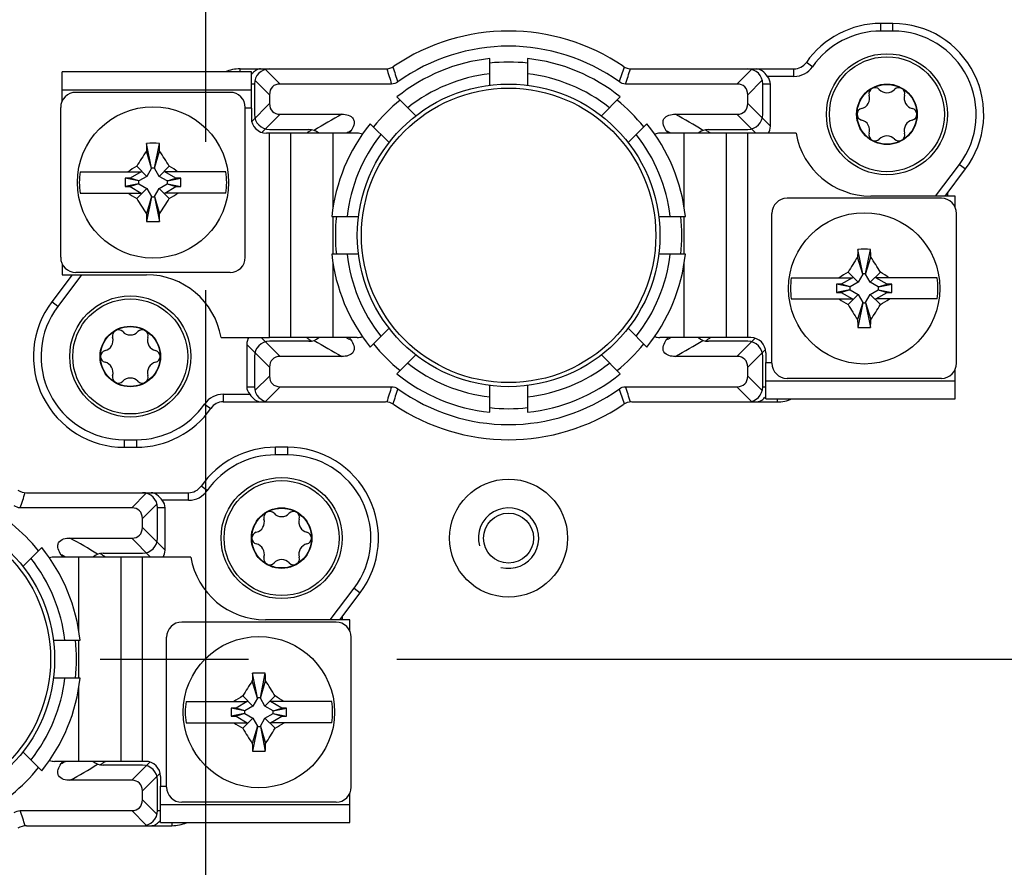
# Model space of a CAD drawing. Units: millimetres. Extents: x 0 to 1189, y 0 to 841.
# Drawn here: x 226 to 259, y 400 to 428 of the extents above; entities that cross this region are included whole.
import ezdxf

# ---------------------------------------------------------------- set-up
doc = ezdxf.new("R2010")
doc.units = ezdxf.units.MM
doc.header["$LTSCALE"] = 65.395
doc.linetypes.add('CENTER', pattern=[0.6, 0.375, -0.075, 0.075, -0.075])
doc.linetypes.add('PHANTOM', pattern=[0.8, 0.45, -0.05, 0.1, -0.05, 0.1, -0.05])
for name, color, linetype in [('KASTEN_P_-520-02#DR8_DXF_AXIS', 7, 'CONTINUOUS'), ('KLEMMKOMBISCDXF_CONTINUOUS_LINE', 7, 'CONTINUOUS'), ('KLEMMSOCKEL_DXF_CONTINUOUS_LINE', 7, 'CONTINUOUS'), ('KURVEN', 7, 'CONTINUOUS'), ('M-RAPIDBOX_DXF_AXIS', 7, 'CONTINUOUS'), ('MONTAGEPLATTDXF_CONTINUOUS_LINE', 7, 'CONTINUOUS'), ('SCHRAUBE-D-5DXF_CONTINUOUS_LINE', 7, 'CONTINUOUS'), ('SCHUTZKAPPE_DXF_CONTINUOUS_LINE', 7, 'CONTINUOUS'), ('STROMSCHIENEDXF_CONTINUOUS_LINE', 7, 'CONTINUOUS'), ('U-SCHEIBE-PADXF_CONTINUOUS_LINE', 7, 'CONTINUOUS')]:
    doc.layers.add(name, color=color, linetype=linetype)

msp = doc.modelspace()

# ---------------------------------------------------------------- linework, layer by layer
at = {"layer": 'KASTEN_P_-520-02#DR8_DXF_AXIS', "color": 7, "linetype": 'CENTER'}
msp.add_line((120.9934, 407.23617), (343.35656, 407.23617), dxfattribs=at)
at = {"layer": 'KLEMMKOMBISCDXF_CONTINUOUS_LINE', "color": 7, "linetype": 'CONTINUOUS'}
for p, q in [((233.19405, 425.96117), (228.09405, 425.96117)), ((227.59405, 420.51117), (227.59405, 425.46117)), ((233.69405, 420.51117), (233.69405, 425.46117)), ((230.59655, 423.46117), (230.43381, 424.27489)), ((230.69155, 423.46117), (230.85429, 424.27489)), ((230.59655, 423.45167), (230.42426, 424.02022)), ((230.69155, 423.45167), (230.86384, 424.02022)), ((228.23476, 423.33617), (230.25791, 423.33617)), ((230.25791, 423.33617), (229.88699, 423.12202)), ((230.44355, 423.18667), (230.11011, 423.52011)), ((230.59655, 423.45167), (230.44355, 423.18667)), ((230.59655, 423.46117), (230.59655, 423.45167)), ((230.69155, 423.46117), (230.59655, 423.46117)), ((230.69155, 423.45167), (230.69155, 423.46117)), ((230.84455, 423.18667), (230.69155, 423.45167)), ((230.84455, 423.18667), (231.17799, 423.52011)), ((233.05334, 423.33617), (231.03019, 423.33617)), ((231.40111, 423.12202), (231.03019, 423.33617)), ((229.72729, 423.12202), (229.72729, 422.85032)), ((229.88699, 423.12202), (229.72729, 423.12202)), ((230.16905, 423.03367), (229.72729, 423.12202)), ((230.16905, 422.93867), (229.72729, 422.85032)), ((230.17855, 423.03367), (229.88699, 423.12202)), ((230.17855, 422.93867), (229.88699, 422.85032)), ((230.16905, 423.03367), (230.16905, 422.93867)), ((230.17855, 423.03367), (230.16905, 423.03367)), ((230.16905, 422.93867), (230.17855, 422.93867)), ((230.44355, 423.18667), (230.17855, 423.03367)), ((230.17855, 422.93867), (230.44355, 422.78567)), ((231.10955, 423.03367), (230.84455, 423.18667)), ((230.84455, 422.78567), (231.10955, 422.93867)), ((231.10955, 423.03367), (231.40111, 423.12202)), ((231.11905, 423.03367), (231.10955, 423.03367)), ((231.10955, 422.93867), (231.11905, 422.93867)), ((231.10955, 422.93867), (231.40111, 422.85032)), ((231.11905, 423.03367), (231.56081, 423.12202)), ((231.11905, 422.93867), (231.11905, 423.03367)), ((231.11905, 422.93867), (231.56081, 422.85032)), ((231.56081, 423.12202), (231.40111, 423.12202)), ((231.56081, 422.85032), (231.56081, 423.12202)), ((228.23476, 422.63617), (230.25791, 422.63617)), ((229.72729, 422.85032), (229.88699, 422.85032)), ((229.88699, 422.85032), (230.25791, 422.63617)), ((230.44355, 422.78567), (230.11011, 422.45223)), ((230.44355, 422.78567), (230.59655, 422.52067)), ((230.69155, 422.52067), (230.84455, 422.78567)), ((230.84455, 422.78567), (231.17799, 422.45223)), ((231.03019, 422.63617), (231.40111, 422.85032)), ((233.05334, 422.63617), (231.03019, 422.63617)), ((231.40111, 422.85032), (231.56081, 422.85032)), ((230.59655, 422.52067), (230.42426, 421.95212)), ((230.59655, 422.51117), (230.43381, 421.69745)), ((230.59655, 422.52067), (230.59655, 422.51117)), ((230.59655, 422.51117), (230.69155, 422.51117)), ((230.69155, 422.51117), (230.69155, 422.52067)), ((230.69155, 422.52067), (230.86384, 421.95212)), ((230.69155, 422.51117), (230.85429, 421.69745)), ((256.69405, 422.46117), (251.59405, 422.46117)), ((251.09405, 417.01117), (251.09405, 421.96117)), ((257.19405, 417.01117), (257.19405, 421.96117)), ((254.09655, 419.96117), (253.93381, 420.77489)), ((254.19155, 419.96117), (254.35429, 420.77489)), ((254.09655, 419.95167), (253.92426, 420.52022)), ((254.19155, 419.95167), (254.36384, 420.52022)), ((233.19405, 420.01117), (228.09405, 420.01117)), ((253.94355, 419.68667), (253.61011, 420.02011)), ((254.34455, 419.68667), (254.67799, 420.02011)), ((251.73476, 419.83617), (253.75791, 419.83617)), ((253.75791, 419.83617), (253.38699, 419.62202)), ((253.94355, 419.68667), (253.67855, 419.53367)), ((254.09655, 419.95167), (253.94355, 419.68667)), ((254.19155, 419.96117), (254.09655, 419.96117)), ((254.09655, 419.96117), (254.09655, 419.95167)), ((254.19155, 419.95167), (254.19155, 419.96117)), ((254.34455, 419.68667), (254.19155, 419.95167)), ((254.60955, 419.53367), (254.34455, 419.68667)), ((256.55334, 419.83617), (254.53019, 419.83617)), ((254.90111, 419.62202), (254.53019, 419.83617)), ((253.38699, 419.62202), (253.22729, 419.62202)), ((253.66905, 419.53367), (253.22729, 419.62202)), ((253.22729, 419.62202), (253.22729, 419.35032)), ((253.66905, 419.43867), (253.22729, 419.35032)), ((253.67855, 419.53367), (253.38699, 419.62202)), ((253.67855, 419.43867), (253.38699, 419.35032)), ((253.67855, 419.53367), (253.66905, 419.53367)), ((253.66905, 419.53367), (253.66905, 419.43867)), ((253.66905, 419.43867), (253.67855, 419.43867)), ((253.67855, 419.43867), (253.94355, 419.28567)), ((254.34455, 419.28567), (254.60955, 419.43867)), ((254.60955, 419.53367), (254.90111, 419.62202)), ((254.61905, 419.53367), (254.60955, 419.53367)), ((254.60955, 419.43867), (254.61905, 419.43867)), ((254.60955, 419.43867), (254.90111, 419.35032)), ((254.61905, 419.53367), (255.06081, 419.62202)), ((254.61905, 419.43867), (254.61905, 419.53367)), ((254.61905, 419.43867), (255.06081, 419.35032)), ((255.06081, 419.62202), (254.90111, 419.62202)), ((255.06081, 419.35032), (255.06081, 419.62202)), ((251.73476, 419.13617), (253.75791, 419.13617)), ((253.22729, 419.35032), (253.38699, 419.35032)), ((253.38699, 419.35032), (253.75791, 419.13617)), ((253.94355, 419.28567), (253.61011, 418.95223)), ((253.94355, 419.28567), (254.09655, 419.02067)), ((254.19155, 419.02067), (254.34455, 419.28567)), ((254.34455, 419.28567), (254.67799, 418.95223)), ((254.53019, 419.13617), (254.90111, 419.35032)), ((256.55334, 419.13617), (254.53019, 419.13617)), ((254.90111, 419.35032), (255.06081, 419.35032)), ((254.09655, 419.02067), (253.92426, 418.45212)), ((254.09655, 419.01117), (253.93381, 418.19745)), ((254.09655, 419.02067), (254.09655, 419.01117)), ((254.09655, 419.01117), (254.19155, 419.01117)), ((254.19155, 419.01117), (254.19155, 419.02067)), ((254.19155, 419.02067), (254.36384, 418.45212)), ((254.19155, 419.01117), (254.35429, 418.19745)), ((256.69405, 416.51117), (251.59405, 416.51117)), ((236.69405, 408.46117), (231.59405, 408.46117)), ((231.09405, 403.01117), (231.09405, 407.96117)), ((237.19405, 403.01117), (237.19405, 407.96117)), ((234.09655, 405.96117), (233.93381, 406.77489)), ((234.19155, 405.96117), (234.35429, 406.77489)), ((234.09655, 405.95167), (233.92426, 406.52022)), ((234.19155, 405.95167), (234.36384, 406.52022)), ((231.73476, 405.83617), (233.75791, 405.83617)), ((233.75791, 405.83617), (233.38699, 405.62202)), ((233.94355, 405.68667), (233.61011, 406.02011)), ((234.09655, 405.95167), (233.94355, 405.68667)), ((234.19155, 405.96117), (234.09655, 405.96117)), ((234.09655, 405.96117), (234.09655, 405.95167)), ((234.19155, 405.95167), (234.19155, 405.96117)), ((234.34455, 405.68667), (234.19155, 405.95167)), ((234.34455, 405.68667), (234.67799, 406.02011)), ((236.55334, 405.83617), (234.53019, 405.83617)), ((234.90111, 405.62202), (234.53019, 405.83617)), ((233.22729, 405.62202), (233.22729, 405.35032)), ((233.38699, 405.62202), (233.22729, 405.62202)), ((233.66905, 405.53367), (233.22729, 405.62202)), ((233.66905, 405.43867), (233.22729, 405.35032)), ((233.67855, 405.53367), (233.38699, 405.62202)), ((233.67855, 405.43867), (233.38699, 405.35032)), ((233.66905, 405.53367), (233.66905, 405.43867)), ((233.67855, 405.53367), (233.66905, 405.53367)), ((233.66905, 405.43867), (233.67855, 405.43867)), ((233.94355, 405.68667), (233.67855, 405.53367)), ((233.67855, 405.43867), (233.94355, 405.28567)), ((234.60955, 405.53367), (234.34455, 405.68667)), ((234.34455, 405.28567), (234.60955, 405.43867)), ((234.60955, 405.53367), (234.90111, 405.62202)), ((234.61905, 405.53367), (234.60955, 405.53367)), ((234.60955, 405.43867), (234.61905, 405.43867)), ((234.60955, 405.43867), (234.90111, 405.35032)), ((234.61905, 405.53367), (235.06081, 405.62202)), ((234.61905, 405.43867), (234.61905, 405.53367)), ((234.61905, 405.43867), (235.06081, 405.35032)), ((235.06081, 405.62202), (234.90111, 405.62202)), ((235.06081, 405.35032), (235.06081, 405.62202)), ((231.73476, 405.13617), (233.75791, 405.13617)), ((233.22729, 405.35032), (233.38699, 405.35032)), ((233.38699, 405.35032), (233.75791, 405.13617)), ((233.94355, 405.28567), (233.61011, 404.95223)), ((233.94355, 405.28567), (234.09655, 405.02067)), ((234.19155, 405.02067), (234.34455, 405.28567)), ((234.34455, 405.28567), (234.67799, 404.95223)), ((234.53019, 405.13617), (234.90111, 405.35032)), ((236.55334, 405.13617), (234.53019, 405.13617)), ((234.90111, 405.35032), (235.06081, 405.35032)), ((234.09655, 405.02067), (233.92426, 404.45212)), ((234.09655, 405.01117), (233.93381, 404.19745)), ((234.09655, 405.02067), (234.09655, 405.01117)), ((234.09655, 405.01117), (234.19155, 405.01117)), ((234.19155, 405.02067), (234.36384, 404.45212)), ((234.19155, 405.01117), (234.19155, 405.02067)), ((234.19155, 405.01117), (234.35429, 404.19745)), ((236.69405, 402.51117), (231.59405, 402.51117))]:
    msp.add_line(p, q, dxfattribs=at)
for centre in [(230.64405, 422.98617), (254.14405, 419.48617), (234.14405, 405.48617)]:
    msp.add_circle(centre, 2.5, dxfattribs=at)
for centre, radius, start, end in [((228.09405, 425.46117), 0.5, 90, 180), ((233.19405, 425.46117), 0.5, 0, 90), ((259.11812, 423.07229), 28.70952, 177.59927, 178.107867), ((230.64401, 416.88586), 7.39202, 88.37051, 91.62949), ((202.16998, 423.07229), 28.70952, 1.892133, 2.40073), ((241.27849, 416.85333), 13.00686, 146.563788, 149.165613), ((220.00961, 416.85333), 13.00686, 30.834387, 33.436212), ((230.64405, 422.98617), 2.43458, 171.734409, 188.265591), ((236.84176, 412.24623), 13.1307, 120.841474, 122.372957), ((224.44634, 412.24623), 13.1307, 57.627043, 59.158526), ((230.64405, 422.98617), 2.43458, 351.734409, 8.265591), ((236.84176, 433.72611), 13.1307, 237.627043, 239.158526), ((224.44634, 433.72611), 13.1307, 300.841474, 302.372957), ((241.27849, 429.11901), 13.00686, 210.834387, 213.436212), ((220.00961, 429.11901), 13.00686, 326.563788, 329.165613), ((251.59405, 421.96117), 0.5, 90, 180), ((256.69405, 421.96117), 0.5, 0, 90), ((259.11812, 422.90005), 28.70952, 181.892133, 182.40073), ((230.64409, 429.08648), 7.39202, 268.37051, 271.62949), ((202.16998, 422.90005), 28.70952, 357.59927, 358.107867), ((282.61812, 419.57229), 28.70952, 177.59927, 178.107867), ((254.14401, 413.38586), 7.39202, 88.37051, 91.62949), ((225.66998, 419.57229), 28.70952, 1.892133, 2.40073), ((228.09405, 420.51117), 0.5, 180, 270), ((233.19405, 420.51117), 0.5, 270, 360), ((264.77849, 413.35333), 13.00686, 146.563788, 149.165613), ((243.50961, 413.35333), 13.00686, 30.834387, 33.436212), ((260.34176, 408.74623), 13.1307, 120.841474, 122.372957), ((247.94634, 408.74623), 13.1307, 57.627043, 59.158526), ((254.14405, 419.48617), 2.43458, 171.734409, 188.265591), ((254.14405, 419.48617), 2.43458, 351.734409, 8.265591), ((260.34176, 430.22611), 13.1307, 237.627043, 239.158526), ((247.94634, 430.22611), 13.1307, 300.841474, 302.372957), ((264.77849, 425.61901), 13.00686, 210.834387, 213.436212), ((243.50961, 425.61901), 13.00686, 326.563788, 329.165613), ((282.61812, 419.40005), 28.70952, 181.892133, 182.40073), ((225.66998, 419.40005), 28.70952, 357.59927, 358.107867), ((254.14409, 425.58648), 7.39202, 268.37051, 271.62949), ((251.59405, 417.01117), 0.5, 180, 270), ((256.69405, 417.01117), 0.5, 270, 360), ((231.59405, 407.96117), 0.5, 90, 180), ((236.69405, 407.96117), 0.5, 0, 90), ((262.61812, 405.57229), 28.70952, 177.59927, 178.107867), ((234.14401, 399.38586), 7.39202, 88.37051, 91.62949), ((205.66998, 405.57229), 28.70952, 1.892133, 2.40073), ((244.77849, 399.35333), 13.00686, 146.563788, 149.165613), ((223.50961, 399.35333), 13.00686, 30.834387, 33.436212), ((234.14405, 405.48617), 2.43458, 171.734409, 188.265591), ((240.34176, 394.74623), 13.1307, 120.841474, 122.372957), ((227.94634, 394.74623), 13.1307, 57.627043, 59.158526), ((234.14405, 405.48617), 2.43458, 351.734409, 8.265591), ((240.34176, 416.22611), 13.1307, 237.627043, 239.158526), ((227.94634, 416.22611), 13.1307, 300.841474, 302.372957), ((244.77849, 411.61901), 13.00686, 210.834387, 213.436212), ((223.50961, 411.61901), 13.00686, 326.563788, 329.165613), ((262.61812, 405.40005), 28.70952, 181.892133, 182.40073), ((205.66998, 405.40005), 28.70952, 357.59927, 358.107867), ((234.14409, 411.58648), 7.39202, 268.37051, 271.62949), ((231.59405, 403.01117), 0.5, 180, 270), ((236.69405, 403.01117), 0.5, 270, 360)]:
    msp.add_arc(centre, radius, start, end, dxfattribs=at)
at = {"layer": 'KLEMMSOCKEL_DXF_CONTINUOUS_LINE', "color": 9, "linetype": 'CONTINUOUS'}
for p, q in [((254.69405, 427.98617), (254.69405, 428.23617)), ((255.09405, 427.98617), (255.09405, 428.23617)), ((255.09405, 427.98617), (254.69405, 427.98617)), ((252.43726, 426.8076), (252.23209, 426.95046)), ((233.519, 426.63617), (233.519, 426.73617)), ((234.36464, 426.71913), (234.8476, 426.23617)), ((250.42346, 426.71913), (249.9405, 426.23617)), ((251.82177, 426.48617), (251.82177, 426.73617)), ((233.99405, 426.23617), (233.89405, 426.23617)), ((234.01109, 426.36558), (234.49405, 425.88262)), ((250.77701, 426.36558), (250.29405, 425.88262)), ((251.04405, 426.23617), (250.79405, 426.23617)), ((251.82177, 426.48617), (250.94932, 426.48617)), ((233.9074, 425.00308), (234.49405, 425.58972)), ((251.04405, 424.83972), (250.29405, 425.58972)), ((234.24562, 424.63419), (234.8476, 425.23617)), ((250.5655, 424.61117), (249.9405, 425.23617)), ((235.82812, 424.68244), (235.80854, 424.66988)), ((248.98989, 424.66318), (248.95985, 424.68238)), ((256.50283, 422.53617), (257.2903, 423.58118)), ((257.2903, 423.58118), (257.48996, 423.43073)), ((228.28527, 419.93617), (227.4978, 418.89116)), ((227.4978, 418.89116), (227.29814, 419.04162)), ((234.8476, 417.23617), (234.2226, 417.86117)), ((235.79817, 417.80919), (235.82825, 417.78996)), ((248.95998, 417.78991), (248.97956, 417.80247)), ((250.54248, 417.83816), (249.9405, 417.23617)), ((233.74405, 417.63262), (234.49405, 416.88262)), ((250.29405, 416.88262), (250.8807, 417.46927)), ((234.01109, 416.10676), (234.49405, 416.58972)), ((250.77701, 416.10676), (250.29405, 416.58972)), ((233.74405, 416.23617), (233.99405, 416.23617)), ((234.36464, 415.75321), (234.8476, 416.23617)), ((250.42346, 415.75321), (249.9405, 416.23617)), ((250.79405, 416.23617), (250.89405, 416.23617)), ((232.96633, 415.98617), (232.96633, 415.73617)), ((232.96633, 415.98617), (233.83878, 415.98617)), ((251.2691, 415.83617), (251.2691, 415.73617)), ((232.35084, 415.66474), (232.55601, 415.52189)), ((229.69405, 414.48617), (229.69405, 414.23617)), ((229.69405, 414.48617), (230.09405, 414.48617)), ((230.09405, 414.48617), (230.09405, 414.23617)), ((234.69405, 413.98617), (234.69405, 414.23617)), ((235.09405, 413.98617), (235.09405, 414.23617)), ((235.09405, 413.98617), (234.69405, 413.98617)), ((232.43726, 412.8076), (232.23209, 412.95046)), ((230.42346, 412.71913), (229.9405, 412.23617)), ((231.82177, 412.48617), (231.82177, 412.73617)), ((230.77701, 412.36558), (230.29405, 411.88262)), ((231.04405, 412.23617), (230.79405, 412.23617)), ((231.82177, 412.48617), (230.94932, 412.48617)), ((231.04405, 410.83972), (230.29405, 411.58972)), ((230.5655, 410.61117), (229.9405, 411.23617)), ((228.98989, 410.66318), (228.95985, 410.68238)), ((236.50283, 408.53617), (237.2903, 409.58118)), ((237.2903, 409.58118), (237.48996, 409.43073)), ((228.95998, 403.78991), (228.97956, 403.80247)), ((230.54248, 403.83816), (229.9405, 403.23617)), ((230.29405, 402.88262), (230.8807, 403.46927)), ((230.77701, 402.10676), (230.29405, 402.58972)), ((230.42346, 401.75321), (229.9405, 402.23617)), ((230.79405, 402.23617), (230.89405, 402.23617)), ((231.2691, 401.83617), (231.2691, 401.73617))]:
    msp.add_line(p, q, dxfattribs=at)
at = {"layer": 'KLEMMSOCKEL_DXF_CONTINUOUS_LINE', "color": 7, "linetype": 'CONTINUOUS'}
for p, q in [((255.09405, 428.23617), (254.69405, 428.23617)), ((233.519, 426.73617), (238.32435, 426.73617)), ((246.46376, 426.73617), (251.82177, 426.73617)), ((233.99405, 426.23617), (233.99405, 425.23617)), ((238.528, 426.23617), (234.8476, 426.23617)), ((249.9405, 426.23617), (246.26011, 426.23617)), ((250.79405, 425.23617), (250.79405, 426.23617)), ((251.04405, 424.83972), (251.04405, 426.23617)), ((234.49405, 425.88262), (234.49405, 425.58972)), ((250.29405, 425.58972), (250.29405, 425.88262)), ((234.8476, 425.23617), (236.88857, 425.23617)), ((247.89953, 425.23617), (249.9405, 425.23617)), ((234.49405, 424.73617), (235.79386, 424.73617)), ((248.99424, 424.73617), (250.29405, 424.73617)), ((256.81586, 422.53617), (257.48996, 423.43073)), ((227.97224, 419.93617), (227.29814, 419.04162)), ((235.79386, 417.73617), (234.49405, 417.73617)), ((250.29405, 417.73617), (248.99424, 417.73617)), ((233.74405, 417.63262), (233.74405, 416.23617)), ((233.99405, 417.23617), (233.99405, 416.23617)), ((236.88857, 417.23617), (234.8476, 417.23617)), ((249.9405, 417.23617), (247.89953, 417.23617)), ((250.79405, 416.23617), (250.79405, 417.23617)), ((234.49405, 416.88262), (234.49405, 416.58972)), ((250.29405, 416.58972), (250.29405, 416.88262)), ((234.8476, 416.23617), (238.528, 416.23617)), ((246.26011, 416.23617), (249.9405, 416.23617)), ((232.96633, 415.73617), (238.32435, 415.73617)), ((246.46376, 415.73617), (251.2691, 415.73617)), ((229.69405, 414.23617), (230.09405, 414.23617)), ((235.09405, 414.23617), (234.69405, 414.23617)), ((226.46376, 412.73617), (231.82177, 412.73617)), ((229.9405, 412.23617), (226.26011, 412.23617)), ((230.79405, 411.23617), (230.79405, 412.23617)), ((231.04405, 410.83972), (231.04405, 412.23617)), ((230.29405, 411.58972), (230.29405, 411.88262)), ((227.89953, 411.23617), (229.9405, 411.23617)), ((228.99424, 410.73617), (230.29405, 410.73617)), ((236.81586, 408.53617), (237.48996, 409.43073)), ((230.29405, 403.73617), (228.99424, 403.73617)), ((229.9405, 403.23617), (227.89953, 403.23617)), ((230.79405, 402.23617), (230.79405, 403.23617)), ((230.29405, 402.58972), (230.29405, 402.88262)), ((226.26011, 402.23617), (229.9405, 402.23617)), ((226.46376, 401.73617), (231.2691, 401.73617))]:
    msp.add_line(p, q, dxfattribs=at)
for centre, radius, start, end in [((254.69405, 425.23617), 3, 90, 145.150095), ((255.09405, 425.23617), 3, 323, 90), ((242.39405, 421.23617), 6.75, 55.851576, 124.148424), ((242.39405, 421.23617), 6.25, 54.16516, 125.834841), ((251.82177, 427.23617), 0.5, 270, 325.150095), ((233.519, 425.48617), 1.25, 90, 112.932584), ((234.81182, 425.74719), 1.22057, 136.798615, 138.761179), ((234.62906, 425.91759), 0.9707, 135.682581, 136.745592), ((234.49405, 426.23617), 0.5, 90, 180), ((238.32435, 427.23617), 0.5, 270, 304.148424), ((246.46376, 427.23617), 0.5, 235.851576, 270), ((250.29405, 426.23617), 0.5, 0, 90), ((234.49405, 425.23617), 0.5, 180, 270), ((250.29405, 425.23617), 0.5, 270, 360), ((235.79386, 424.23617), 0.5, 48.687701, 90), ((242.39405, 421.23617), 6.25, 146.48227, 147.308232), ((242.39405, 421.23617), 6.25, 32.691958, 33.517703), ((248.99424, 424.23617), 0.5, 90, 131.3178), ((229.69405, 417.23617), 3, 143, 270), ((234.49405, 417.23617), 0.5, 90, 180), ((235.79386, 418.23617), 0.5, 270, 311.318743), ((242.39405, 421.23617), 6.25, 212.691957, 213.517709), ((242.39405, 421.23617), 6.25, 326.482268, 327.308233), ((248.99424, 418.23617), 0.5, 228.596934, 270), ((250.29405, 417.23617), 0.5, 0, 90), ((234.49405, 416.23617), 0.5, 180, 270), ((242.39405, 421.23617), 6.25, 234.16516, 305.834841), ((250.29405, 416.23617), 0.5, 270, 360), ((250.15904, 416.55475), 0.9707, 315.682581, 316.745592), ((249.97628, 416.72515), 1.22057, 316.798615, 318.761179), ((251.2691, 416.98617), 1.25, 270, 292.932584), ((230.09405, 417.23617), 3, 270, 325.150095), ((232.96633, 415.23617), 0.5, 90, 145.150095), ((238.32435, 415.23617), 0.5, 55.851576, 90), ((242.39405, 421.23617), 6.75, 235.851576, 304.148424), ((246.46376, 415.23617), 0.5, 90, 124.148424), ((234.69405, 411.23617), 3, 90, 145.150095), ((235.09405, 411.23617), 3, 323, 90), ((231.82177, 413.23617), 0.5, 270, 325.150095), ((226.46376, 413.23617), 0.5, 235.851576, 270), ((230.29405, 412.23617), 0.5, 0, 90), ((230.29405, 411.23617), 0.5, 270, 360), ((222.39405, 407.23617), 6.25, 32.691958, 33.517703), ((228.99424, 410.23617), 0.5, 90, 131.3178), ((222.39405, 407.23617), 6.25, 326.482268, 327.308233), ((228.99424, 404.23617), 0.5, 228.596934, 270), ((230.29405, 403.23617), 0.5, 0, 90), ((230.29405, 402.23617), 0.5, 270, 360), ((230.15904, 402.55475), 0.9707, 315.682581, 316.745592), ((229.97628, 402.72515), 1.22057, 316.798615, 318.761179), ((231.2691, 402.98617), 1.25, 270, 292.932584), ((226.46376, 401.23617), 0.5, 90, 124.148424)]:
    msp.add_arc(centre, radius, start, end, dxfattribs=at)
at = {"layer": 'KLEMMSOCKEL_DXF_CONTINUOUS_LINE', "color": 9, "linetype": 'CONTINUOUS'}
for centre, radius, start, end in [((254.69405, 425.23617), 2.75, 90, 145.150095), ((255.09405, 425.23617), 2.75, 323, 90), ((281.6928, 440.18798), 45.36357, 197.246863, 197.911964), ((276.30847, 439.10198), 39.69356, 198.054229, 198.810697), ((208.48156, 439.10174), 39.69165, 341.188742, 341.945245), ((203.0981, 440.18692), 45.36057, 342.088221, 342.753364), ((251.82177, 427.23617), 0.75, 270, 325.150095), ((244.33463, 411.38425), 15.7264, 118.260122, 122.122234), ((240.29829, 411.11752), 16.03482, 57.914923, 61.702723), ((245.16881, 410.10131), 17.3164, 122.72064, 123.076839), ((245.04764, 410.29005), 17.09211, 122.373439, 122.642945), ((243.76909, 411.71071), 14.55219, 116.908127, 117.563655), ((241.01894, 411.71058), 14.55234, 62.43636, 63.091864), ((239.74186, 410.29224), 17.08952, 57.357176, 57.626597), ((239.61273, 410.09119), 17.32846, 56.922002, 57.238413), ((229.69405, 417.23617), 2.75, 143, 270), ((245.17525, 432.38096), 17.32823, 236.922001, 237.23826), ((245.04634, 432.18026), 17.0897, 237.35718, 237.626597), ((244.48974, 431.3547), 16.03467, 237.914904, 241.70274), ((243.76935, 430.76213), 14.55276, 242.436364, 243.09185), ((241.01888, 430.7619), 14.55249, 296.908133, 297.563642), ((240.45353, 431.08799), 15.72628, 298.260109, 302.12225), ((239.74046, 432.18229), 17.09211, 302.373439, 302.642945), ((239.61929, 432.37103), 17.3164, 302.72064, 303.076839), ((281.68981, 402.28548), 45.36038, 162.088219, 162.753365), ((276.3064, 403.37065), 39.69151, 161.188742, 161.945247), ((208.48381, 403.37175), 39.68915, 18.054187, 18.810738), ((203.10137, 402.28629), 45.3572, 17.246817, 17.912011), ((232.96633, 415.23617), 0.75, 90, 145.150095), ((230.09405, 417.23617), 2.75, 270, 325.150095), ((234.69405, 411.23617), 2.75, 90, 145.150095), ((235.09405, 411.23617), 2.75, 323, 90), ((183.0981, 426.18692), 45.36057, 342.088221, 342.753364), ((231.82177, 413.23617), 0.75, 270, 325.150095), ((220.29829, 397.11752), 16.03482, 57.914923, 61.702723), ((221.01894, 397.71058), 14.55234, 62.43636, 63.091864), ((219.74186, 396.29224), 17.08952, 57.357176, 57.626597), ((219.61273, 396.09119), 17.32846, 56.922002, 57.238413), ((221.01888, 416.7619), 14.55249, 296.908133, 297.563642), ((220.45353, 417.08799), 15.72628, 298.260109, 302.12225), ((219.74046, 418.18229), 17.09211, 302.373439, 302.642945), ((219.61929, 418.37103), 17.3164, 302.72064, 303.076839), ((183.10137, 388.28629), 45.3572, 17.246817, 17.912011)]:
    msp.add_arc(centre, radius, start, end, dxfattribs=at)
at = {"layer": 'KLEMMSOCKEL_DXF_CONTINUOUS_LINE', "color": 7, "linetype": 'CONTINUOUS'}
for centre, major_axis, ratio, start_param, end_param in [((235.20116, 425.52906), (0.61237, -0.61237), 0.57735027, 2.61799388, 3.66519143), ((249.58694, 425.52906), (-0.61237, -0.61237), 0.57735027, 2.61799388, 3.66519143), ((250.33694, 426.23617), (0.70711, 0), 0.70710678, 0, 0.52359878), ((235.20116, 425.94328), (0.61237, 0.61237), 0.57735027, 2.61799388, 3.66519143), ((249.58694, 425.94328), (-0.61237, 0.61237), 0.57735027, 2.61799388, 3.66519143), ((250.33694, 425.19328), (0.61237, -0.61237), 0.57735027, 0.07892784, 0.52359878), ((234.45116, 417.27906), (0.61237, -0.61237), 0.57735027, -3.06266482, -2.61799388), ((235.20116, 416.52906), (0.61237, -0.61237), 0.57735027, 2.61799388, 3.66519143), ((249.58694, 416.52906), (-0.61237, -0.61237), 0.57735027, 2.61799388, 3.66519143), ((235.20116, 416.94328), (0.61237, 0.61237), 0.57735027, 2.61799388, 3.66519143), ((249.58694, 416.94328), (-0.61237, 0.61237), 0.57735027, 2.61799388, 3.66519143), ((234.45116, 416.23617), (0.70711, 0), 0.70710678, 3.14159265, 3.66519143), ((229.58694, 411.52906), (-0.61237, -0.61237), 0.57735027, 2.61799388, 3.66519143), ((230.33694, 412.23617), (0.70711, 0), 0.70710678, 0, 0.52359878), ((229.58694, 411.94328), (-0.61237, 0.61237), 0.57735027, 2.61799388, 3.66519143), ((230.33694, 411.19328), (0.61237, -0.61237), 0.57735027, 0.07892784, 0.52359878), ((229.58694, 402.52906), (-0.61237, -0.61237), 0.57735027, 2.61799388, 3.66519143), ((229.58694, 402.94328), (-0.61237, 0.61237), 0.57735027, 2.61799388, 3.66519143)]:
    msp.add_ellipse(centre, major_axis=major_axis, ratio=ratio, start_param=start_param, end_param=end_param, dxfattribs=at)
for points, knots in [([(234.20116, 426.73617), (234.15429, 426.73617), (234.05147, 426.70438), (233.97343, 426.63557), (233.93454, 426.59576)], [0, 0, 0, 0, 0.45714069, 1, 1, 1, 1]), ([(250.94932, 426.48617), (250.89624, 426.55118), (250.80122, 426.66833), (250.65338, 426.73617), (250.58694, 426.73617)], [0, 0, 0, 0, 0.55815641, 1, 1, 1, 1]), ([(236.88857, 425.23617), (236.95873, 425.23617), (237.09764, 425.22538), (237.26306, 425.12293), (237.29662, 424.98089), (237.27304, 424.8407), (237.22208, 424.74589), (237.18333, 424.68739)], [0, 0, 0, 0, 0.25091242, 0.49774497, 0.62326412, 0.74905761, 1, 1, 1, 1]), ([(247.60477, 424.68739), (247.56603, 424.74589), (247.51507, 424.84069), (247.49149, 424.98087), (247.52502, 425.1229), (247.69045, 425.22539), (247.82937, 425.23617), (247.89953, 425.23617)], [0, 0, 0, 0, 0.25093269, 0.37671757, 0.50221656, 0.74907081, 1, 1, 1, 1]), ([(237.18333, 417.78495), (237.22207, 417.72646), (237.27303, 417.63165), (237.29661, 417.49147), (237.26308, 417.34944), (237.09765, 417.24695), (236.95873, 417.23617), (236.88857, 417.23617)], [0, 0, 0, 0, 0.25093268, 0.37671756, 0.50221655, 0.74907081, 1, 1, 1, 1]), ([(247.89953, 417.23617), (247.82937, 417.23617), (247.69046, 417.24696), (247.52504, 417.34942), (247.49148, 417.49145), (247.51506, 417.63164), (247.56602, 417.72645), (247.60477, 417.78495)], [0, 0, 0, 0, 0.25091242, 0.49774498, 0.62326412, 0.74905761, 1, 1, 1, 1]), ([(233.83878, 415.98617), (233.89186, 415.92116), (233.98688, 415.80401), (234.13472, 415.73617), (234.20116, 415.73617)], [0, 0, 0, 0, 0.55815641, 1, 1, 1, 1]), ([(250.58694, 415.73617), (250.63381, 415.73617), (250.73663, 415.76797), (250.81467, 415.83677), (250.85356, 415.87659)], [0, 0, 0, 0, 0.45714069, 1, 1, 1, 1]), ([(230.94932, 412.48617), (230.89624, 412.55118), (230.80122, 412.66833), (230.65338, 412.73617), (230.58694, 412.73617)], [0, 0, 0, 0, 0.55815641, 1, 1, 1, 1]), ([(227.60477, 410.68739), (227.56603, 410.74589), (227.51507, 410.84069), (227.49149, 410.98087), (227.52502, 411.1229), (227.69045, 411.22539), (227.82937, 411.23617), (227.89953, 411.23617)], [0, 0, 0, 0, 0.25093269, 0.37671757, 0.50221656, 0.74907081, 1, 1, 1, 1]), ([(227.89953, 403.23617), (227.82937, 403.23617), (227.69046, 403.24696), (227.52504, 403.34942), (227.49148, 403.49145), (227.51506, 403.63164), (227.56602, 403.72645), (227.60477, 403.78495)], [0, 0, 0, 0, 0.25091242, 0.49774498, 0.62326412, 0.74905761, 1, 1, 1, 1]), ([(230.58694, 401.73617), (230.63381, 401.73617), (230.73663, 401.76797), (230.81467, 401.83677), (230.85356, 401.87659)], [0, 0, 0, 0, 0.45714069, 1, 1, 1, 1])]:
    msp.add_open_spline(points, degree=3, knots=knots, dxfattribs=at)
for points in [[(238.73498, 426.3031), (238.6762, 426.26064), (238.60051, 426.23617), (238.528, 426.23617)], [(246.26011, 426.23617), (246.18759, 426.23617), (246.1119, 426.26064), (246.05312, 426.3031)], [(238.528, 416.23617), (238.60051, 416.23617), (238.6762, 416.2117), (238.73498, 416.16925)], [(246.05312, 416.16925), (246.1119, 416.2117), (246.18759, 416.23617), (246.26011, 416.23617)], [(226.26011, 412.23617), (226.18759, 412.23617), (226.1119, 412.26064), (226.05312, 412.3031)], [(226.05312, 402.16925), (226.1119, 402.2117), (226.18759, 402.23617), (226.26011, 402.23617)]]:
    msp.add_open_spline(points, degree=3, dxfattribs=at)
at = {"layer": 'KURVEN', "color": 2, "linetype": 'PHANTOM'}
for p, q in [((256.89405, 422.63993), (256.89405, 422.53617)), ((236.89405, 408.63993), (236.89405, 408.53617))]:
    msp.add_line(p, q, dxfattribs=at)
at = {"layer": 'M-RAPIDBOX_DXF_AXIS', "color": 7, "linetype": 'CENTER'}
msp.add_line((232.39405, 355.66282), (232.39405, 456.33373), dxfattribs=at)
at = {"layer": 'MONTAGEPLATTDXF_CONTINUOUS_LINE', "color": 9, "linetype": 'CONTINUOUS'}
msp.add_circle((242.39405, 411.23617), 1.95, dxfattribs=at)
at = {"layer": 'MONTAGEPLATTDXF_CONTINUOUS_LINE', "color": 7, "linetype": 'CONTINUOUS'}
msp.add_circle((242.39405, 411.23617), 0.825, dxfattribs=at)
at = {"layer": 'MONTAGEPLATTDXF_CONTINUOUS_LINE', "color": 2, "linetype": 'CONTINUOUS'}
msp.add_arc((242.39405, 411.23617), 1, 255, 195, dxfattribs=at)
at = {"layer": 'SCHRAUBE-D-5DXF_CONTINUOUS_LINE', "color": 7, "linetype": 'CONTINUOUS'}
for centre, radius in [((254.89405, 425.23617), 1.9), ((254.89405, 425.23617), 1), ((254.89405, 425.23617), 0.9875), ((229.89405, 417.23617), 1.9), ((229.89405, 417.23617), 1), ((229.89405, 417.23617), 0.9875), ((234.89405, 411.23617), 1.9), ((234.89405, 411.23617), 1), ((234.89405, 411.23617), 0.9875)]:
    msp.add_circle(centre, radius, dxfattribs=at)
for centre, radius, start, end in [((254.49905, 425.92033), 0.1975, 43.341758, 196.658242), ((254.89405, 426.2931), 0.34563, 223.341758, 316.658242), ((255.28905, 425.92033), 0.1975, 343.341758, 136.658242), ((253.97872, 425.76464), 0.34563, 283.341758, 16.658242), ((255.80938, 425.76464), 0.34563, 163.341758, 256.658242), ((254.10405, 425.23617), 0.1975, 103.341758, 256.658242), ((255.68405, 425.23617), 0.1975, 283.341758, 76.658242), ((253.97872, 424.7077), 0.34563, 343.341758, 76.658242), ((255.80938, 424.7077), 0.34563, 103.341758, 196.658242), ((254.49905, 424.55201), 0.1975, 163.341758, 316.658242), ((255.28905, 424.55201), 0.1975, 223.341758, 16.658242), ((254.89405, 424.17924), 0.34563, 43.341758, 136.658242), ((229.49905, 417.92033), 0.1975, 43.341758, 196.658242), ((230.28905, 417.92033), 0.1975, 343.341758, 136.658242), ((228.97872, 417.76464), 0.34563, 283.341758, 16.658242), ((229.89405, 418.2931), 0.34563, 223.341758, 316.658242), ((230.80938, 417.76464), 0.34563, 163.341758, 256.658242), ((229.10405, 417.23617), 0.1975, 103.341758, 256.658242), ((230.68405, 417.23617), 0.1975, 283.341758, 76.658242), ((228.97872, 416.7077), 0.34563, 343.341758, 76.658242), ((230.80938, 416.7077), 0.34563, 103.341758, 196.658242), ((229.49905, 416.55201), 0.1975, 163.341758, 316.658242), ((229.89405, 416.17924), 0.34563, 43.341758, 136.658242), ((230.28905, 416.55201), 0.1975, 223.341758, 16.658242), ((234.49905, 411.92033), 0.1975, 43.341758, 196.658242), ((234.89405, 412.2931), 0.34563, 223.341758, 316.658242), ((235.28905, 411.92033), 0.1975, 343.341758, 136.658242), ((233.97872, 411.76464), 0.34563, 283.341758, 16.658242), ((235.80938, 411.76464), 0.34563, 163.341758, 256.658242), ((234.10405, 411.23617), 0.1975, 103.341758, 256.658242), ((235.68405, 411.23617), 0.1975, 283.341758, 76.658242), ((233.97872, 410.7077), 0.34563, 343.341758, 76.658242), ((235.80938, 410.7077), 0.34563, 103.341758, 196.658242), ((234.49905, 410.55201), 0.1975, 163.341758, 316.658242), ((235.28905, 410.55201), 0.1975, 223.341758, 16.658242), ((234.89405, 410.17924), 0.34563, 43.341758, 136.658242)]:
    msp.add_arc(centre, radius, start, end, dxfattribs=at)
at = {"layer": 'SCHUTZKAPPE_DXF_CONTINUOUS_LINE', "color": 7, "linetype": 'CONTINUOUS'}
for p, q in [((241.76905, 426.19696), (241.76905, 427.07783)), ((243.01905, 427.07783), (243.01905, 426.19696)), ((238.70531, 425.80879), (239.32819, 425.18592)), ((245.45991, 425.18592), (246.08279, 425.80879)), ((238.4443, 424.30203), (237.82143, 424.92491)), ((246.96667, 424.92491), (246.3438, 424.30203)), ((236.55239, 421.86117), (237.43327, 421.86117)), ((247.35483, 421.86117), (248.23571, 421.86117)), ((237.43327, 420.61117), (236.55239, 420.61117)), ((248.23571, 420.61117), (247.35483, 420.61117)), ((237.82143, 417.54744), (238.4443, 418.17031)), ((246.3438, 418.17031), (246.96667, 417.54744)), ((239.32819, 417.28643), (238.70531, 416.66355)), ((246.08279, 416.66355), (245.45991, 417.28643)), ((241.76905, 415.39451), (241.76905, 416.27539)), ((243.01905, 416.27539), (243.01905, 415.39451)), ((226.96667, 410.92491), (226.3438, 410.30203)), ((227.35483, 407.86117), (228.23571, 407.86117)), ((228.23571, 406.61117), (227.35483, 406.61117)), ((226.3438, 404.17031), (226.96667, 403.54744))]:
    msp.add_line(p, q, dxfattribs=at)
for centre in [(242.39405, 421.23617), (222.39405, 407.23617)]:
    msp.add_circle(centre, 4.99999, dxfattribs=at)
at = {"layer": 'SCHUTZKAPPE_DXF_CONTINUOUS_LINE', "color": 9, "linetype": 'CONTINUOUS'}
for centre in [(242.39405, 421.23617), (222.39405, 407.23617)]:
    msp.add_circle(centre, 4.86467, dxfattribs=at)
at = {"layer": 'SCHUTZKAPPE_DXF_CONTINUOUS_LINE', "color": 7, "linetype": 'CONTINUOUS'}
for centre, radius, start, end in [((242.39405, 421.23617), 5.875, 96.106852, 128.893148), ((242.39405, 421.23617), 5.725, 83.73251, 96.26749), ((242.39405, 421.23617), 5.875, 51.106852, 83.893148), ((242.39405, 421.23617), 5.725, 128.73251, 141.26749), ((242.39405, 421.23617), 5.725, 38.73251, 51.26749), ((242.39405, 421.23617), 5.875, 141.106852, 173.893148), ((242.39405, 421.23617), 5.875, 6.106852, 38.893148), ((242.39405, 421.23617), 5.725, 173.73251, 186.26749), ((242.39405, 421.23617), 5.725, 353.73251, 6.26749), ((242.39405, 421.23617), 5.875, 186.106852, 218.893148), ((242.39405, 421.23617), 5.875, 321.106852, 353.893148), ((242.39405, 421.23617), 5.725, 218.73251, 231.26749), ((242.39405, 421.23617), 5.725, 308.73251, 321.26749), ((242.39405, 421.23617), 5.875, 231.106852, 263.893148), ((242.39405, 421.23617), 5.875, 276.106852, 308.893148), ((242.39405, 421.23617), 5.725, 263.73251, 276.26749), ((222.39405, 407.23617), 5.725, 38.73251, 51.26749), ((222.39405, 407.23617), 5.875, 6.106852, 38.893148), ((222.39405, 407.23617), 5.725, 353.73251, 6.26749), ((222.39405, 407.23617), 5.875, 321.106852, 353.893148), ((222.39405, 407.23617), 5.725, 308.73251, 321.26749)]:
    msp.add_arc(centre, radius, start, end, dxfattribs=at)
at = {"layer": 'SCHUTZKAPPE_DXF_CONTINUOUS_LINE', "color": 9, "linetype": 'CONTINUOUS'}
for centre, start, end in [((242.39405, 421.23617), 96.677405, 128.322595), ((242.39405, 421.23617), 51.677405, 83.322595), ((242.39405, 421.23617), 141.677405, 173.322595), ((242.39405, 421.23617), 6.677405, 38.322595), ((242.39405, 421.23617), 186.677405, 218.322595), ((242.39405, 421.23617), 321.677405, 353.322595), ((242.39405, 421.23617), 231.677405, 263.322595), ((242.39405, 421.23617), 276.677405, 308.322595), ((222.39405, 407.23617), 6.677405, 38.322595), ((222.39405, 407.23617), 321.677405, 353.322595)]:
    msp.add_arc(centre, 5.375, start, end, dxfattribs=at)
at = {"layer": 'STROMSCHIENEDXF_CONTINUOUS_LINE', "color": 7, "linetype": 'CONTINUOUS'}
for p, q in [((227.64405, 425.67493), (227.64405, 426.63617)), ((233.89405, 425.43617), (233.89405, 426.63617)), ((233.89405, 426.03617), (227.64405, 426.03617)), ((233.89405, 425.43617), (233.89405, 425.11117)), ((234.49405, 424.61117), (234.39405, 424.61117)), ((237.39405, 424.61117), (234.49405, 424.61117)), ((235.19405, 417.86117), (235.19405, 424.61117)), ((251.89405, 424.61117), (247.39405, 424.61117)), ((249.59405, 417.86117), (249.59405, 424.61117)), ((257.14405, 422.53617), (254.35766, 422.53617)), ((257.14405, 422.17493), (257.14405, 422.53617)), ((227.64405, 420.29742), (227.64405, 419.93617)), ((227.64405, 419.93617), (230.43044, 419.93617)), ((232.89405, 417.86117), (234.49405, 417.86117)), ((237.39405, 417.86117), (234.49405, 417.86117)), ((250.29405, 417.86117), (247.39405, 417.86117)), ((250.39405, 417.86117), (250.29405, 417.86117)), ((250.89405, 417.36117), (250.89405, 417.03617)), ((250.89405, 415.83617), (250.89405, 417.03617)), ((257.14405, 415.83617), (257.14405, 416.79742)), ((250.89405, 416.43617), (257.14405, 416.43617)), ((231.89405, 410.61117), (227.39405, 410.61117)), ((229.59405, 403.86117), (229.59405, 410.61117)), ((237.14405, 408.53617), (234.35766, 408.53617)), ((237.14405, 408.17493), (237.14405, 408.53617)), ((230.29405, 403.86117), (227.39405, 403.86117)), ((230.39405, 403.86117), (230.29405, 403.86117)), ((230.89405, 403.36117), (230.89405, 403.03617)), ((230.89405, 401.83617), (230.89405, 403.03617)), ((237.14405, 401.83617), (237.14405, 402.79742)), ((230.89405, 402.43617), (237.14405, 402.43617))]:
    msp.add_line(p, q, dxfattribs=at)
at = {"layer": 'STROMSCHIENEDXF_CONTINUOUS_LINE', "color": 3, "linetype": 'CONTINUOUS'}
for p, q in [((233.89405, 426.63617), (227.64405, 426.63617)), ((250.89405, 415.83617), (257.14405, 415.83617)), ((230.89405, 401.83617), (237.14405, 401.83617))]:
    msp.add_line(p, q, dxfattribs=at)
at = {"layer": 'STROMSCHIENEDXF_CONTINUOUS_LINE', "color": 9, "linetype": 'CONTINUOUS'}
for p, q in [((233.89405, 425.43617), (233.69405, 425.43617)), ((234.49405, 417.86117), (234.49405, 424.61117)), ((236.59405, 422.16603), (236.59405, 424.61117)), ((248.19405, 422.16603), (248.19405, 424.61117)), ((250.29405, 417.86117), (250.29405, 424.61117)), ((236.59405, 420.61117), (236.59405, 421.86117)), ((248.19405, 420.61117), (248.19405, 421.86117)), ((236.59405, 417.86117), (236.59405, 420.30631)), ((248.19405, 417.86117), (248.19405, 420.30631)), ((250.89405, 417.03617), (251.09405, 417.03617)), ((228.19405, 408.16603), (228.19405, 410.61117)), ((230.29405, 403.86117), (230.29405, 410.61117)), ((228.19405, 406.61117), (228.19405, 407.86117)), ((228.19405, 403.86117), (228.19405, 406.30631)), ((230.89405, 403.03617), (231.09405, 403.03617))]:
    msp.add_line(p, q, dxfattribs=at)
at = {"layer": 'STROMSCHIENEDXF_CONTINUOUS_LINE', "color": 7, "linetype": 'CONTINUOUS'}
for centre, radius, start, end in [((234.39405, 425.11117), 0.5, 180, 270), ((237.39405, 424.11117), 0.5, 70.107707, 90), ((247.39405, 424.11117), 0.5, 90, 109.892293), ((254.35766, 425.03617), 2.5, 189.787819, 270), ((230.43044, 417.43617), 2.5, 9.787819, 90), ((237.39405, 418.36117), 0.5, 270, 289.892293), ((247.39405, 418.36117), 0.5, 250.107707, 270), ((250.39405, 417.36117), 0.5, 0, 90), ((227.39405, 410.11117), 0.5, 90, 109.892293), ((234.35766, 411.03617), 2.5, 189.787819, 270), ((227.39405, 404.36117), 0.5, 250.107707, 270), ((230.39405, 403.36117), 0.5, 0, 90)]:
    msp.add_arc(centre, radius, start, end, dxfattribs=at)
at = {"layer": 'U-SCHEIBE-PADXF_CONTINUOUS_LINE', "color": 7, "linetype": 'CONTINUOUS'}
for centre in [(254.89405, 425.23617), (229.89405, 417.23617), (234.89405, 411.23617)]:
    msp.add_circle(centre, 2, dxfattribs=at)

doc.saveas('drawing.dxf')
